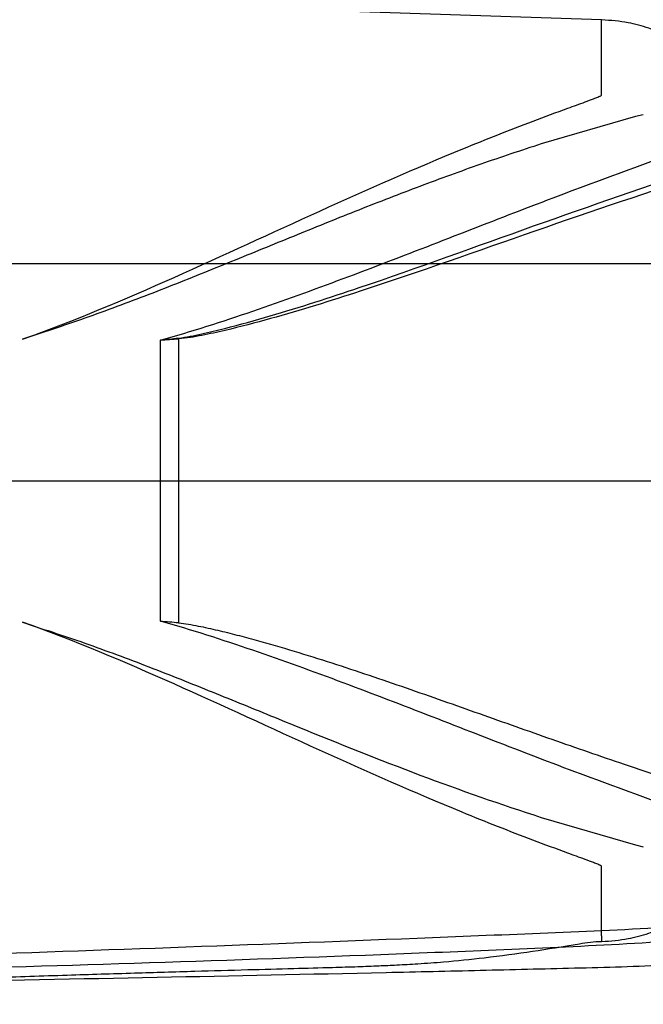
# Model space of a CAD drawing. Units: millimetres. Extents: x 0 to 594, y 0 to 420.
# Drawn here: x 169 to 192, y 305 to 342 of the extents above; entities that cross this region are included whole.
import ezdxf
from ezdxf.enums import TextEntityAlignment as Align
from ezdxf.lldxf.tags import DXFTag

# ---------------------------------------------------------------- set-up
doc = ezdxf.new("R2010")
doc.units = ezdxf.units.MM
for name, color, linetype in [('Default', 7, 'Continuous'), ('DV2_Default', 7, 'Continuous'), ('II0-20LONG-STD', 7, 'Continuous'), ('II0-20SHORT-STD', 7, 'Continuous')]:
    doc.layers.add(name, color=color, linetype=linetype)
doc.styles.add('SEACAD_Arial', font='arial.ttf')
tags = doc.linetypes.add('CENTER2', pattern=[28.575, 19.05, -3.175, 3.175, -3.175]).pattern_tags.tags
tags[10:11] = [DXFTag(74, 4), DXFTag(75, 0), DXFTag(340, '0'), DXFTag(46, 0.0), DXFTag(50, 0.0), DXFTag(44, 0.0), DXFTag(45, 0.0)]
tags[8:9] = [DXFTag(74, 4), DXFTag(75, 0), DXFTag(340, '0'), DXFTag(46, 0.0), DXFTag(50, 0.0), DXFTag(44, 0.0), DXFTag(45, 0.0)]
tags[6:7] = [DXFTag(74, 4), DXFTag(75, 0), DXFTag(340, '0'), DXFTag(46, 0.0), DXFTag(50, 0.0), DXFTag(44, 0.0), DXFTag(45, 0.0)]
tags[4:5] = [DXFTag(74, 4), DXFTag(75, 0), DXFTag(340, '0'), DXFTag(46, 0.0), DXFTag(50, 0.0), DXFTag(44, 0.0), DXFTag(45, 0.0)]
tags = doc.linetypes.add('PHANTOM2', pattern=[31.75, 15.875, -3.175, 3.175, -3.175, 3.175, -3.175]).pattern_tags.tags
tags[14:15] = [DXFTag(74, 4), DXFTag(75, 0), DXFTag(340, '0'), DXFTag(46, 0.0), DXFTag(50, 0.0), DXFTag(44, 0.0), DXFTag(45, 0.0)]
tags[12:13] = [DXFTag(74, 4), DXFTag(75, 0), DXFTag(340, '0'), DXFTag(46, 0.0), DXFTag(50, 0.0), DXFTag(44, 0.0), DXFTag(45, 0.0)]
tags[10:11] = [DXFTag(74, 4), DXFTag(75, 0), DXFTag(340, '0'), DXFTag(46, 0.0), DXFTag(50, 0.0), DXFTag(44, 0.0), DXFTag(45, 0.0)]
tags[8:9] = [DXFTag(74, 4), DXFTag(75, 0), DXFTag(340, '0'), DXFTag(46, 0.0), DXFTag(50, 0.0), DXFTag(44, 0.0), DXFTag(45, 0.0)]
tags[6:7] = [DXFTag(74, 4), DXFTag(75, 0), DXFTag(340, '0'), DXFTag(46, 0.0), DXFTag(50, 0.0), DXFTag(44, 0.0), DXFTag(45, 0.0)]
tags[4:5] = [DXFTag(74, 4), DXFTag(75, 0), DXFTag(340, '0'), DXFTag(46, 0.0), DXFTag(50, 0.0), DXFTag(44, 0.0), DXFTag(45, 0.0)]
doc.dimstyles.new('ISO-InstDr', dxfattribs={"dimtxt": 3.2, "dimasz": 4.48, "dimexe": 1.6, "dimexo": 1.6, "dimgap": 0.8, "dimtad": 1, "dimdec": 0, "dimlfac": 5, "dimzin": 0, "dimdsep": 46, "dimtxsty": 'SEACAD_Arial', "dimblk1": '_SE_FILLED', "dimblk2": '_SE_FILLED', "dimsah": 1, "dimcen": 1.6, "dimadec": 0, "dimazin": 0, "dimtfac": 0.5, "dimtofl": 0, "dimtmove": 0, "dimatfit": 3, "dimfxl": 1, "dimtzin": 0, "dimarcsym": 0})

# ---------------------------------------------------------------- blocks, each defined once
blk = doc.blocks.new('SE4')
at = {"layer": 'DV2_Default', "color": 7, "linetype": 'CENTER2'}
blk.add_line((64.681, 324.674), (209.178, 324.674), dxfattribs=at)
at = {"layer": 'II0-20LONG-STD', "color": 7, "linetype": 'Continuous'}
for p, q in [((174.631, 330.027), (174.631, 319.305)), ((173.944, 319.365), (173.944, 329.983))]:
    blk.add_line(p, q, dxfattribs=at)
for centre, radius, start, end in [((168.686, 382.025), 52.307, 275.7688, 276.5225), ((170.571, 387.954), 58.068, 273.32934, 274.00836), ((169.301, 261.852), 57.7, 84.70004, 85.38456)]:
    blk.add_arc(centre, radius, start, end, dxfattribs=at)
blk.add_ellipse((174.643, 330.086), major_axis=(0.014, -0.2), ratio=0.084768, start_param=-1.428235, end_param=-1.275759, dxfattribs=at)
for points, knots in [([(173.944, 329.983), (175.124, 330.302), (176.284, 330.684), (178.582, 331.468), (179.718, 331.881), (183.098, 333.147), (185.316, 334.026), (189.729, 335.725), (191.913, 336.542), (196.257, 338.034), (198.418, 338.711), (200.579, 339.298)], [0, 0, 0, 0, 0.125, 0.125, 0.25, 0.25, 0.5, 0.5, 0.75, 0.75, 1, 1, 1, 1]), ([(174.628, 330.057), (174.925, 330.091), (175.216, 330.151), (175.796, 330.277), (176.084, 330.347), (176.947, 330.567), (177.517, 330.725), (179.218, 331.225), (180.339, 331.589), (183.673, 332.716), (185.859, 333.515), (190.197, 335.06), (192.349, 335.809), (196.63, 337.18), (198.76, 337.803), (200.883, 338.342)], [0, 0, 0, 0, 0.03125, 0.03125, 0.0625, 0.0625, 0.125, 0.125, 0.25, 0.25, 0.5, 0.5, 0.75, 0.75, 1, 1, 1, 1]), ([(200.963, 338.074), (198.835, 337.546), (196.699, 336.933), (192.408, 335.586), (190.251, 334.85), (185.902, 333.335), (183.71, 332.553), (180.366, 331.459), (179.24, 331.107), (177.533, 330.631), (176.961, 330.481), (176.094, 330.277), (175.805, 330.213), (175.222, 330.101), (174.93, 330.048), (174.631, 330.027)], [0, 0, 0, 0, 0.25, 0.25, 0.5, 0.5, 0.75, 0.75, 0.875, 0.875, 0.9375, 0.9375, 0.96875, 0.96875, 1, 1, 1, 1]), ([(200.579, 310.05), (198.418, 310.637), (196.257, 311.314), (191.913, 312.806), (189.729, 313.622), (185.316, 315.321), (183.098, 316.201), (179.718, 317.467), (178.582, 317.88), (176.284, 318.663), (175.124, 319.045), (173.944, 319.365)], [0, 0, 0, 0, 0.25, 0.25, 0.5, 0.5, 0.75, 0.75, 0.875, 0.875, 1, 1, 1, 1]), ([(174.631, 319.305), (174.756, 319.293), (174.88, 319.275), (175.128, 319.235), (175.251, 319.213), (175.62, 319.14), (175.864, 319.086), (176.351, 318.971), (176.593, 318.911), (177.076, 318.786), (177.317, 318.721), (178.037, 318.523), (178.515, 318.384), (179.465, 318.096), (179.938, 317.947), (180.881, 317.643), (181.351, 317.488), (182.286, 317.173), (182.752, 317.013), (184.145, 316.531), (185.066, 316.206), (186.9, 315.556), (187.812, 315.232), (189.63, 314.594), (190.535, 314.28), (193.246, 313.362), (195.044, 312.782), (196.841, 312.251)], [0, 0, 0, 0, 0.015625, 0.015625, 0.03125, 0.03125, 0.0625, 0.0625, 0.09375, 0.09375, 0.125, 0.125, 0.1875, 0.1875, 0.25, 0.25, 0.3125, 0.3125, 0.375, 0.375, 0.5, 0.5, 0.625, 0.625, 0.75, 0.75, 1, 1, 1, 1]), ([(199.84, 307.469), (199.872, 307.544), (199.911, 307.632), (199.945, 307.782), (199.958, 307.835), (199.917, 307.916), (199.891, 307.944), (199.788, 307.972), (199.742, 307.978), (199.648, 307.983), (199.599, 307.983), (199.451, 307.979), (199.354, 307.972), (199.162, 307.955), (199.066, 307.946), (198.781, 307.915), (198.592, 307.893), (198.027, 307.823), (197.651, 307.775), (196.522, 307.631), (195.764, 307.536), (194.24, 307.379), (193.474, 307.314), (191.167, 307.153), (189.619, 307.087), (186.523, 306.95), (184.974, 306.886), (177.224, 306.581), (171.016, 306.386), (164.806, 306.204)], [0, 0, 0, 0, 0.03125, 0.03125, 0.046875, 0.046875, 0.054687, 0.054687, 0.058594, 0.058594, 0.0625, 0.0625, 0.070312, 0.070312, 0.078125, 0.078125, 0.09375, 0.09375, 0.125, 0.125, 0.1875, 0.1875, 0.25, 0.25, 0.375, 0.375, 0.5, 0.5, 1, 1, 1, 1]), ([(165.024, 306.727), (171.227, 306.942), (177.43, 307.162), (185.178, 307.47), (186.727, 307.533), (189.825, 307.666), (191.373, 307.735), (194.47, 307.873), (196.02, 307.943), (197.958, 308.016), (198.346, 308.03), (198.928, 308.045), (199.122, 308.048), (199.508, 308.047), (199.708, 308.043), (199.958, 308.005), (200.029, 307.987), (200.141, 307.945), (200.184, 307.922), (200.294, 307.853), (200.343, 307.806), (200.473, 307.675), (200.531, 307.598), (200.579, 307.534)], [0, 0, 0, 0, 0.5, 0.5, 0.625, 0.625, 0.75, 0.75, 0.875, 0.875, 0.90625, 0.90625, 0.921875, 0.921875, 0.9375, 0.9375, 0.945312, 0.945312, 0.953125, 0.953125, 0.96875, 0.96875, 1, 1, 1, 1]), ([(164.687, 305.756), (171.204, 305.88), (177.671, 306.004), (186.019, 306.194), (189.571, 306.28), (193.109, 306.37), (196.57, 306.683), (198.605, 307.006), (199.724, 307.189)], [0, 0, 0, 0, 0.506565, 0.607866, 0.709161, 0.810443, 0.911862, 1, 1, 1, 1])]:
    blk.add_open_spline(points, degree=3, knots=knots, dxfattribs=at)
at = {"layer": 'II0-20SHORT-STD', "color": 7, "linetype": 'PHANTOM2'}
for p, q in [((190.588, 342.069), (164.94, 342.939)), ((190.588, 339.223), (190.588, 342.069)), ((191.874, 338.414), (188.316, 337.382)), ((192.166, 338.489), (191.874, 338.414)), ((169.55, 330.284), (168.744, 330.011)), ((168.744, 319.337), (169.55, 319.063)), ((188.316, 311.966), (191.874, 310.934)), ((191.874, 310.934), (192.166, 310.858)), ((190.588, 307.494), (190.588, 310.125)), ((190.588, 307.494), (190.588, 307.279))]:
    blk.add_line(p, q, dxfattribs=at)
blk.add_arc((190.691, 302.351), 4.923, 91.1771, 100.9698, dxfattribs=at)
for points, knots in [([(195.786, 332.587), (195.77, 332.796), (195.726, 333.344), (195.625, 334.307), (195.481, 335.401), (195.293, 336.502), (195.048, 337.609), (194.743, 338.691), (194.462, 339.525), (194.238, 340.073), (194.102, 340.356), (193.941, 340.588), (193.733, 340.845), (193.431, 341.194), (192.951, 341.513), (192.323, 341.789), (191.517, 341.996), (190.958, 342.043), (190.588, 342.069)], [0.0364936, 0.0364936, 0.0364936, 0.0364936, 0.0868549, 0.1753678, 0.263498, 0.3519791, 0.441971, 0.5344985, 0.6207602, 0.6521139, 0.6759337, 0.6956817, 0.7194138, 0.7550466, 0.8055052, 0.8554059, 0.9193438, 1, 1, 1, 1]), ([(168.744, 330.011), (170.698, 330.71), (172.597, 331.516), (176.326, 333.177), (178.155, 334.03), (181.778, 335.675), (183.571, 336.467), (186.24, 337.561), (187.127, 337.911), (188.447, 338.411), (188.886, 338.574), (189.54, 338.813), (189.757, 338.892), (190.08, 339.011), (190.187, 339.05), (190.345, 339.111), (190.397, 339.131), (190.474, 339.163), (190.5, 339.174), (190.537, 339.19), (190.549, 339.196), (190.572, 339.208), (190.588, 339.214), (190.588, 339.223)], [0, 0, 0, 0, 0.25, 0.25, 0.5, 0.5, 0.75, 0.75, 0.875, 0.875, 0.9375, 0.9375, 0.96875, 0.96875, 0.984375, 0.984375, 0.992187, 0.992187, 0.996094, 0.996094, 0.998047, 0.998047, 1, 1, 1, 1]), ([(188.316, 337.382), (187.555, 337.139), (186.793, 336.884), (185.268, 336.349), (184.503, 336.07), (182.971, 335.493), (182.203, 335.195), (180.661, 334.585), (179.888, 334.272), (178.334, 333.64), (177.554, 333.32), (175.985, 332.682), (175.197, 332.363), (173.609, 331.736), (172.809, 331.428), (171.193, 330.835), (170.376, 330.55), (169.55, 330.284)], [0, 0, 0, 0, 0.125, 0.125, 0.25, 0.25, 0.375, 0.375, 0.5, 0.5, 0.625, 0.625, 0.75, 0.75, 0.875, 0.875, 1, 1, 1, 1]), ([(190.588, 310.125), (190.588, 310.134), (190.571, 310.14), (190.548, 310.152), (190.536, 310.158), (190.499, 310.174), (190.474, 310.185), (190.396, 310.217), (190.344, 310.237), (190.185, 310.298), (190.077, 310.338), (189.754, 310.457), (189.536, 310.536), (188.88, 310.776), (188.439, 310.94), (187.114, 311.441), (186.226, 311.792), (183.548, 312.891), (181.753, 313.684), (178.141, 315.325), (176.319, 316.174), (172.603, 317.829), (170.708, 318.634), (168.744, 319.337)], [0, 0, 0, 0, 0.001953, 0.001953, 0.003906, 0.003906, 0.007813, 0.007813, 0.015625, 0.015625, 0.03125, 0.03125, 0.0625, 0.0625, 0.125, 0.125, 0.25, 0.25, 0.5, 0.5, 0.75, 0.75, 1, 1, 1, 1]), ([(169.55, 319.063), (170.377, 318.798), (171.195, 318.512), (172.815, 317.917), (173.617, 317.609), (175.209, 316.98), (176, 316.66), (177.571, 316.021), (178.35, 315.701), (180.677, 314.754), (182.211, 314.14), (185.269, 312.989), (186.792, 312.452), (188.316, 311.966)], [0, 0, 0, 0, 0.125, 0.125, 0.25, 0.25, 0.375, 0.375, 0.5, 0.5, 0.75, 0.75, 1, 1, 1, 1]), ([(190.588, 307.279), (190.958, 307.304), (191.517, 307.351), (192.323, 307.559), (192.951, 307.835), (193.431, 308.154), (193.733, 308.503), (193.941, 308.76), (194.102, 308.992), (194.238, 309.275), (194.502, 309.921), (194.838, 310.954), (195.195, 312.34), (195.453, 313.737), (195.62, 314.968), (195.685, 315.655), (195.712, 315.951)], [0, 0, 0, 0, 0.089899, 0.161163, 0.216782, 0.273023, 0.312739, 0.339191, 0.361201, 0.387751, 0.422697, 0.547156, 0.676954, 0.803003, 0.928042, 1, 1, 1, 1]), ([(164.547, 305.823), (165.675, 305.86), (167.491, 305.92), (170.352, 306.012), (172.879, 306.091), (175.152, 306.158), (177.153, 306.215), (178.886, 306.263), (180.272, 306.299), (181.344, 306.331), (182.152, 306.362), (182.906, 306.397), (183.719, 306.443), (184.821, 306.523), (186.259, 306.669), (188.001, 306.91), (189.108, 307.086), (189.753, 307.191)], [0, 0, 0, 0, 0.121831, 0.233017, 0.333559, 0.423459, 0.502718, 0.571336, 0.629311, 0.667314, 0.698771, 0.725279, 0.756919, 0.795465, 0.856431, 0.929391, 1, 1, 1, 1])]:
    blk.add_open_spline(points, degree=3, knots=knots, dxfattribs=at)
blk = doc.blocks.new('DMBLK49')
at = {"layer": 'Default', "linetype": 'Continuous'}
for points in [[(131.867, 392.92), (127.387, 392.173), (131.867, 391.426)], [(202.107, 392.92), (202.107, 391.426), (206.587, 392.173)]]:
    blk.add_hatch(color=7, dxfattribs=at).paths.add_polyline_path(points)
at = {"layer": 'Default', "color": 7, "linetype": 'Continuous'}
for p, q in [((127.387, 343.02), (127.387, 393.773)), ((206.587, 326.285), (206.587, 393.773)), ((127.387, 392.173), (206.587, 392.173))]:
    blk.add_line(p, q, dxfattribs=at)
at = {"layer": 'Default', "color": 7, "linetype": 'Continuous', "style": 'SEACAD_Arial'}
for s, p in [('396', (160.553, 400.013)), ('(', (157.492, 396.173)), (')', (175.022, 396.173)), ('15.59"', (160.553, 396.173))]:
    blk.add_text(s, height=3.2, dxfattribs=at).set_placement(p, align=Align.TOP_LEFT)
blk = doc.blocks.new('_SE_FILLED')
at = {"color": 0}
blk.add_line((0, 0), (-1, 0), dxfattribs=at)
blk.add_solid([(0, 0), (-1, -0.1665), (-1, 0.1665), (0, 0)], dxfattribs=at)
blk = doc.blocks.new('DMBLK51')
at = {"layer": 'Default', "linetype": 'Continuous'}
for points in [[(131.867, 383.32), (127.387, 382.573), (131.867, 381.826)], [(191.959, 383.32), (191.959, 381.826), (196.439, 382.573)]]:
    blk.add_hatch(color=7, dxfattribs=at).paths.add_polyline_path(points)
at = {"layer": 'Default', "color": 7, "linetype": 'Continuous'}
for p, q in [((127.387, 343.02), (127.387, 384.173)), ((196.439, 326.274), (196.439, 384.173)), ((127.387, 382.573), (196.439, 382.573))]:
    blk.add_line(p, q, dxfattribs=at)
at = {"layer": 'Default', "color": 7, "linetype": 'Continuous', "style": 'SEACAD_Arial'}
for s, p in [('345', (155.478, 390.413)), ('(', (152.418, 386.573)), (')', (169.948, 386.573)), ('13.59"', (155.478, 386.573))]:
    blk.add_text(s, height=3.2, dxfattribs=at).set_placement(p, align=Align.TOP_LEFT)
blk = doc.blocks.new('DMBLK54')
at = {"layer": 'Default', "linetype": 'Continuous'}
for points in [[(268.629, 337.354), (267.136, 337.354), (267.882, 332.874)], [(268.629, 320.194), (267.882, 324.674), (267.136, 320.194)]]:
    blk.add_hatch(color=7, dxfattribs=at).paths.add_polyline_path(points)
at = {"layer": 'Default', "color": 7, "linetype": 'Continuous'}
for p, q in [((267.882, 332.874), (267.882, 341.834)), ((137.534, 332.874), (269.482, 332.874)), ((210.778, 324.674), (269.482, 324.674)), ((267.882, 302.677), (267.882, 324.674))]:
    blk.add_line(p, q, dxfattribs=at)
at = {"layer": 'Default', "color": 7, "linetype": 'Continuous', "style": 'SEACAD_Arial'}
for s, p in [(')', (263.882, 318.824)), ('1.61"', (263.882, 306.858)), ('41', (260.042, 306.858)), ('(', (263.882, 303.797))]:
    blk.add_text(s, height=3.2, rotation=90, dxfattribs=at).set_placement(p, align=Align.TOP_LEFT)
blk = doc.blocks.new('DMBLK55')
at = {"layer": 'Default', "linetype": 'Continuous'}
for points in [[(268.629, 357.914), (267.882, 362.394), (267.136, 357.914)], [(268.629, 337.354), (267.136, 337.354), (267.882, 332.874)]]:
    blk.add_hatch(color=7, dxfattribs=at).paths.add_polyline_path(points)
at = {"layer": 'Default', "color": 7, "linetype": 'Continuous'}
for p, q in [((163.071, 362.394), (269.482, 362.394)), ((267.882, 332.874), (267.882, 362.394)), ((137.534, 332.874), (269.482, 332.874))]:
    blk.add_line(p, q, dxfattribs=at)
at = {"layer": 'Default', "color": 7, "linetype": 'Continuous', "style": 'SEACAD_Arial'}
for s, p in [(')', (263.882, 354.416)), ('5.81"', (263.882, 342.451)), ('148', (260.042, 342.451)), ('(', (263.882, 339.39))]:
    blk.add_text(s, height=3.2, rotation=90, dxfattribs=at).set_placement(p, align=Align.TOP_LEFT)

msp = doc.modelspace()

# ---------------------------------------------------------------- block references
at = {"layer": 'Default'}
msp.add_blockref('SE4', (0, 0), dxfattribs=at)

# ---------------------------------------------------------------- dimensions: what is measured, and where the dimension line sits
at = {"layer": 'Default', "color": 7, "linetype": 'Continuous'}
for base, p2, picture, middle in [((206.587, 392.173), (206.587, 324.685), 'DMBLK49', (166.987, 392.173)), ((196.439, 382.573), (196.439, 324.674), 'DMBLK51', (161.913, 382.573))]:
    dim = msp.add_linear_dim(base=base, p1=(127.387, 332.874), p2=p2, text='\\A1;<>', dimstyle='ISO-InstDr', override={"dimpost": '\\X'}, dxfattribs=at)
    dim.commit()
    dim.dimension.update_dxf_attribs({"geometry": picture, "text_midpoint": middle, "dimtype": 160})
for base, p1, p2, picture, middle in [((267.882, 362.394), (127.387, 332.874), (161.471, 362.394), 'DMBLK55', (267.882, 347.634)), ((267.882, 332.874), (209.178, 324.674), (127.387, 332.874), 'DMBLK54', (267.882, 321.404))]:
    dim = msp.add_linear_dim(base=base, p1=p1, p2=p2, angle=90, text='\\A1;<>', dimstyle='ISO-InstDr', override={"dimpost": '\\X'}, dxfattribs=at)
    dim.commit()
    dim.dimension.update_dxf_attribs({"geometry": picture, "text_midpoint": middle, "dimtype": 160})

doc.saveas('drawing.dxf')
